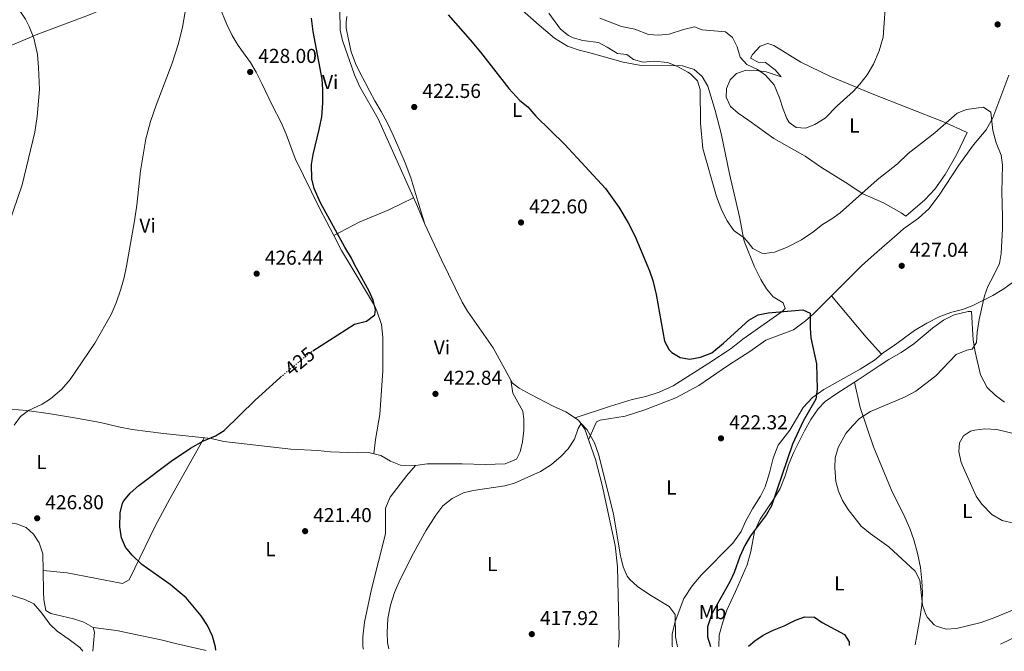
# Model space of a CAD drawing. Units: metres. Extents: x 553047 to 556486, y 4705502 to 4707842.
# Drawn here: x 554781 to 555271, y 4705516 to 4705830 of the extents above; entities that cross this region are included whole.
import ezdxf
from ezdxf.enums import TextEntityAlignment as Align

# ---------------------------------------------------------------- set-up
doc = ezdxf.new("R2010")
doc.units = ezdxf.units.M
doc.header["$MEASUREMENT"] = 0
doc.linetypes.add('DGN Style 5', pattern=[1.217945351076317, 0.5219765790327072, -0.6959687720436097])
for name, color, linetype, lineweight in [('Acequia sin especificar', 4, 'Continuous', 0), ('Cota de curva de nivel directora', 7, 'Continuous', 0), ('Cota de punto acotado terreno', 7, 'Continuous', 0), ('Curva de nivel directora', 30, 'Continuous', 30), ('Curva de nivel directora no vista', 30, 'DGN Style 5', 30), ('Curva de nivel intermedia', 30, 'Continuous', 0), ('Etiqueta de uso rústico', 92, 'Continuous', 0), ('Línea de cambio de uso (parcela vista)', 92, 'Continuous', 0), ('Punto acotado terreno (símbolo)', 7, 'Continuous', 0)]:
    doc.layers.add(name, color=color, linetype=linetype, lineweight=lineweight)
doc.styles.add('Style-Arial', font='arial.ttf')

# ---------------------------------------------------------------- blocks, each defined once
blk = doc.blocks.new('5PATER')
at = {"layer": 'Punto acotado terreno (símbolo)', "linetype": 'Continuous', "lineweight": 0}
h = blk.add_hatch(color=51, dxfattribs=at)
edge = h.paths.add_edge_path()
edge.add_ellipse((0, 0), major_axis=(-0.1095731443231308, -0.1110710700762829), ratio=0.9994222409660317, start_angle=0, end_angle=360)

msp = doc.modelspace()

# ---------------------------------------------------------------- linework, layer by layer
at = {"layer": 'Acequia sin especificar', "color": 4, "linetype": 'Continuous', "lineweight": 0}
msp.add_polyline3d([(554939.8899999997, 4705835.58, 423.4799999999959), (554940.0899999999, 4705825.180000001, 423.5200000000041), (554941.1299999999, 4705820.060000001, 423.5200000000041), (554947.25, 4705802.859999999, 423.4400000000023), (554949.8099999996, 4705796.939999999, 423.3999999999942), (554958.8899999997, 4705780.939999999, 422.9600000000065), (554978.6100000005, 4705737.26, 422.3999999999942), (554982.1200000001, 4705728.460000001, 422.2799999999989), (554990.4600000001, 4705710.789999999, 422.0899999999965), (555000.8099999996, 4705689.66, 421.8800000000047), (555003.4900000002, 4705685.180000001, 421.8399999999965), (555016.1699999999, 4705666.939999999, 421.5599999999977), (555024.9900000002, 4705650.76, 421.75), (555025.8099999996, 4705649.26, 421.320000000007), (555029.2100000001, 4705646.779999999, 421.2799999999989), (555034.5700000003, 4705643.82, 421.2799999999989), (555046.0499999998, 4705637.9, 421.0399999999936), (555052.4100000003, 4705635.02, 420.8000000000029), (555058.7699999996, 4705630.859999999, 420.2400000000052), (555061.8899999997, 4705626.380000001, 420.0399999999936), (555067.0899999999, 4705611.34, 419.8800000000047), (555070.4900000002, 4705598.460000001, 419.8399999999965), (555076.9299999997, 4705568.460000001, 419.8399999999965), (555078.0899999999, 4705557.74, 419.7599999999948), (555078.8899999997, 4705522.779999999, 419.1199999999953), (555078.5800000001, 4705517.810000001, 418.8099999999977)], dxfattribs=at)
at = {"layer": 'Curva de nivel directora', "color": 30, "linetype": 'Continuous', "lineweight": 30, "elevation": 425, "flags": 128}
for points in [[(554993.8599999995, 4705832.770000001), (555004.7699999994, 4705820.380000001), (555009.9299999982, 4705814.220000001), (555023.9699999996, 4705796.060000001), (555029.5300000008, 4705790.140000001), (555033.4299999989, 4705787.010000002), (555037.5300000005, 4705782.300000002), (555051.8699999992, 4705768.170000001), (555072.0899999986, 4705746.300000002), (555078.8299999998, 4705736.95), (555083.4500000001, 4705729.100000001), (555086.690000001, 4705722.62), (555089.3699999988, 4705716.300000002), (555094.0499999992, 4705705.26), (555095.6299999995, 4705700.520000001), (555097.3599999995, 4705693.430000002), (555101.5700000006, 4705670.220000001), (555103.8999999998, 4705665.869999999), (555105.1699999992, 4705664.539999999), (555109.2499999985, 4705662.060000001), (555114.1999999994, 4705661.230000001), (555119.4599999988, 4705662.240000002), (555125.0199999999, 4705664.49), (555130.9299999997, 4705669.180000001), (555143.449999999, 4705680.619999999), (555148.1699999997, 4705683.340000002), (555153.0699999991, 4705684.340000001), (555170.3299999993, 4705685.82), (555174.0099999984, 4705684.140000002), (555173.9700000003, 4705676.779999999), (555174.3499999981, 4705671.800000002), (555177.1299999988, 4705658.859999999), (555177.5299999987, 4705646.300000003), (555176.9000000008, 4705641.34), (555170.5700000006, 4705630.380000001), (555165.2099999984, 4705618.91), (555154.8499999985, 4705588.220000001), (555152.3399999985, 4705583.890000002), (555144.399999999, 4705573.180000001), (555141.5499999991, 4705568.5), (555139.0900000003, 4705563.000000002), (555136.1299999988, 4705554.939999999), (555133.9899999996, 4705550.42), (555125.0499999991, 4705534.380000004), (555122.8899999998, 4705527.980000001), (555122.9799999992, 4705522.990000002), (555124.4099999997, 4705518.170000001)], [(554926.48, 4705665.350000001), (554947.209999999, 4705678.620000001), (554953.13, 4705680.220000002), (554957.2499999994, 4705683.260000001), (554957.6099999994, 4705685.980000001), (554956.5299999998, 4705690.619999999), (554954.4499999988, 4705695.180000002), (554947.1399999997, 4705708.380000004), (554945.6899999991, 4705711.5), (554942.3699999999, 4705717.020000001), (554930.2799999998, 4705739.050000001), (554927.1699999984, 4705746.220000002), (554925.9300000002, 4705751.080000001), (554925.7699999993, 4705758.300000001), (554926.5899999995, 4705763.24), (554929.6499999994, 4705775.660000001), (554930.8499999997, 4705781.900000002), (554931.4899999991, 4705788.779999999), (554931.4100000008, 4705795.500000001), (554931.0499999986, 4705800.78), (554926.5499999992, 4705824.510000001), (554925.7499999991, 4705831.12)], [(554878.1899999989, 4705516.240000002), (554878.0500000003, 4705517.75), (554876.4500000001, 4705523.330000003), (554874.0299999992, 4705528.590000001), (554870.9299999991, 4705533.360000002), (554863.4500000001, 4705542.390000001), (554855.3499999997, 4705549.01), (554841.2999999995, 4705558.930000002), (554836.4499999991, 4705563.59), (554833.2500000006, 4705567.670000001), (554831.1299999994, 4705572.199999999), (554830.4000000008, 4705577.670000001), (554830.4499999998, 4705584.630000002), (554831.6799999992, 4705589.460000002), (554832.2899999995, 4705590.630000001), (554835.4199999986, 4705594.530000002), (554839.8399999999, 4705598.36), (554855.9699999989, 4705610.53), (554865.5199999999, 4705616.940000001), (554872.0099999986, 4705620.550000001), (554878.0500000003, 4705623.11), (554882.2799999992, 4705625.800000002), (554897.7699999991, 4705640.859999999), (554909.9699999987, 4705652.02), (554910.4600000004, 4705652.42)], [(555143.25, 4705518.310000001), (555146.4500000008, 4705521.020000001), (555150.6500000008, 4705523.730000001), (555155.2499999985, 4705526.11), (555161.0499999988, 4705528.460000001), (555166.6900000004, 4705531.26), (555171.3899999987, 4705532.960000001), (555176.1299999995, 4705532.699999999), (555179.9699999996, 4705530.060000001), (555191.159999999, 4705524.060000001), (555193.4000000008, 4705520.460000002), (555193.4000000008, 4705518.710000002)]]:
    msp.add_lwpolyline(points, dxfattribs=at)
at = {"layer": 'Curva de nivel directora no vista', "color": 30, "linetype": 'DGN Style 5', "lineweight": 30, "elevation": 425, "flags": 128}
msp.add_lwpolyline([(554910.4600000004, 4705652.42), (554925.0999999986, 4705664.460000001), (554926.48, 4705665.350000001)], dxfattribs=at)
at = {"layer": 'Curva de nivel intermedia', "color": 30, "linetype": 'Continuous', "lineweight": 0, "flags": 128}
for points, elevation in [([(554772.8100000012, 4705721.909999999), (554781.8000000011, 4705748.019999999), (554787.9700000002, 4705774.310000001), (554789.2100000008, 4705782.069999999), (554790.2900000004, 4705795.59), (554789.8900000004, 4705806.58), (554789.2900000013, 4705812.96), (554787.5299999999, 4705821.109999999), (554785.2099999998, 4705826.949999999), (554783.3300000001, 4705830.630000001), (554780.6200000009, 4705834.829999999), (554768.4400000015, 4705849.109999999)], 435.0000000000001), ([(555069.3300000003, 4705831.099999998), (555080.1300000009, 4705826.939999999), (555086.8099999995, 4705825.579999999), (555093.4900000005, 4705822.939999999), (555098.4900000006, 4705822.689999999), (555103.7900000003, 4705823.149999999), (555110.8900000014, 4705825.499999999), (555116.4500000002, 4705826.859999998), (555120.3300000007, 4705825.26), (555131.9300000012, 4705824.380000002), (555135.370000001, 4705821.42), (555137.6100000007, 4705816.779999999), (555139.2500000013, 4705811.739999999), (555142.4900000001, 4705807.98), (555147.7300000016, 4705805.499999999), (555151.8399999999, 4705802.680000001), (555156.0399999998, 4705797.83), (555158.8000000002, 4705791.5), (555160.5700000004, 4705785.749999999), (555162.4600000014, 4705781.16), (555163.6100000005, 4705779.180000001), (555167.0500000003, 4705776.619999998), (555171.7300000007, 4705776.380000001), (555176.4200000003, 4705778.08), (555181.4200000003, 4705781.33), (555187.4500000008, 4705787.420000001), (555195.4100000003, 4705794.539999999), (555198.8099999999, 4705798.21), (555202.3900000007, 4705802.84), (555205.54, 4705808.259999999), (555208.3499999996, 4705814.759999999), (555210.4100000005, 4705821.699999999), (555211.8099999997, 4705843.099999999)], 435.0000000000001), ([(554777.7700000011, 4705628.309999999), (554780.8500000011, 4705632.71), (554784.8800000013, 4705635.67), (554791.6500000015, 4705638.789999997), (554795.8899999995, 4705641.439999999), (554801.4400000017, 4705646.390000001), (554805.6500000005, 4705651.09), (554817.9700000009, 4705669.269999999), (554826.0100000009, 4705683.429999999), (554828.4900000019, 4705689.27), (554830.85, 4705696.149999999), (554832.4400000013, 4705701.999999999), (554833.5999999993, 4705707.529999998), (554837.7300000021, 4705730.230000001), (554838.8499999996, 4705737.989999999), (554840.6500000012, 4705755.109999998), (554843.2199999995, 4705770.980000001), (554845.6300000012, 4705779.650000001), (554848.3800000005, 4705787.84), (554856.4500000017, 4705808.76), (554859.570000002, 4705818.55), (554861.4899999999, 4705826.63), (554863.5700000008, 4705838.069999999)], 430), ([(555043.8899999995, 4705833.659999999), (555049.7300000001, 4705825.579999999), (555053.6399999994, 4705822.449999998), (555056.0500000012, 4705821.34), (555060.8700000002, 4705820), (555068.7300000014, 4705818.939999999), (555073.0099999995, 4705816.699999999), (555078.0900000001, 4705813.500000001), (555082.7300000002, 4705813.02), (555086.13, 4705810.539999999), (555090.9300000012, 4705809.260000001), (555096.49, 4705809.66), (555102.9299999997, 4705809.019999999), (555107.6000000011, 4705807.24), (555113.1900000013, 4705804.16), (555114.4100000019, 4705803.34), (555117.9700000002, 4705799.850000001), (555119.3300000014, 4705795.579999999), (555119.3899999994, 4705778.75), (555120.63, 4705766.220000001), (555127.3300000011, 4705742.33), (555130.010000001, 4705735.34), (555132.7699999993, 4705730.140000001), (555135.5800000011, 4705726.009999999), (555136.2100000015, 4705725.26), (555141.1700000013, 4705721.739999999), (555143.1699999997, 4705719.289999997), (555145.4900000019, 4705716.46), (555149.9900000015, 4705714.07), (555151.2499999999, 4705713.900000001), (555156.2000000007, 4705714.619999998), (555162.3300000018, 4705716.859999998), (555169.7900000006, 4705720.77), (555175.3700000019, 4705724.539999999), (555180.1300000006, 4705728.3), (555184.8899999993, 4705731.099999999), (555188.9100000004, 4705734.08), (555207.3200000015, 4705750.560000001), (555217.4500000014, 4705758.54), (555222.8899999995, 4705763.739999998), (555236.0800000017, 4705774.060000001), (555247.1700000003, 4705783.819999999), (555251.8200000017, 4705785.67), (555260.3700000013, 4705786.699999998), (555264.0500000004, 4705784.220000001), (555264.8900000008, 4705775.179999999), (555266.6900000002, 4705768.940000001), (555269.0500000005, 4705762.859999998), (555269.7800000014, 4705757.9), (555269.4900000008, 4705744.619999999), (555269.8100000005, 4705732.300000001), (555269.7000000009, 4705726.330000001), (555269.1700000013, 4705713.900000001), (555268.2999999995, 4705708.970000001), (555265.5400000013, 4705703.020000001), (555262.4900000002, 4705697.499999999), (555260.8800000009, 4705692.759999998), (555258.1300000016, 4705681.02), (555257.1300000002, 4705674.779999998), (555256.7700000004, 4705669.499999999), (555254.7300000021, 4705666.220000001), (555252.0499999997, 4705665.739999999), (555246.7700000004, 4705663.660000001), (555236.550000001, 4705652.890000001), (555226.6, 4705645.369999998), (555221.0099999999, 4705642.310000001), (555204.0200000001, 4705635.199999998), (555198.5700000008, 4705631.659999999), (555195.0300000003, 4705628.13), (555191.8499999996, 4705624.16), (555188.0099999995, 4705617.259999998), (555186.4500000017, 4705612.140000001), (555186.2700000006, 4705607.140000001), (555186.8899999997, 4705600.3), (555188.1900000006, 4705595.470000001), (555190.1500000008, 4705590.81), (555193.0099999997, 4705586.300000001), (555199.4800000004, 4705578.02), (555203.8300000002, 4705574.460000001), (555213.1300000007, 4705567.82), (555226.3699999999, 4705555.579999999), (555228.6100000016, 4705551.180000001), (555230.0100000009, 4705538.699999998), (555231.5900000011, 4705534), (555232.4000000003, 4705532.539999999), (555235.8300000012, 4705528.929999999), (555236.9600000001, 4705528.220000001), (555241.7300000021, 4705526.710000001)], 430), ([(554964.25, 4705516.92), (554963.6900000012, 4705520.06), (554963.4200000007, 4705525.06), (554963.8099999997, 4705532.009999999), (554965.0300000003, 4705538.649999999), (554967.0799999998, 4705545.04), (554969.7100000005, 4705551.119999999), (554976.6100000006, 4705564.699999998), (554982.7000000015, 4705575.680000001), (554987.7300000006, 4705583.5), (554991.2100000008, 4705588.220000001), (554995.7300000003, 4705591.819999999), (555001.3699999996, 4705594.619999998), (555006.2400000001, 4705595.77), (555022.0099999993, 4705598.140000001), (555026.8200000017, 4705599.5), (555039.7300000021, 4705605.340000001), (555045.290000001, 4705608.859999998), (555050.0900000001, 4705612.940000001), (555053.5600000012, 4705616.539999999), (555056.7300000007, 4705621.42), (555058.5900000003, 4705626.65), (555059.9699999995, 4705629.140000001), (555062.9700000013, 4705626.060000001), (555066.6100000001, 4705619.5), (555068.8099999996, 4705613.420000001), (555076.1900000002, 4705583.999999999), (555079.6500000001, 4705563.34), (555080.8900000007, 4705557.74), (555082.9800000007, 4705553.210000002), (555084.3300000007, 4705551.499999999), (555088.0000000009, 4705548.079999999), (555094.2000000012, 4705543.899999999), (555103.8100000003, 4705538.06), (555106.7400000006, 4705533.989999999), (555107.010000001, 4705522.939999999), (555108.0400000014, 4705518.039999999)], 420.0000000000001), ([(555278.5000000009, 4705623.390000001), (555267.0099999999, 4705626.3), (555261.0100000006, 4705626.539999999), (555256.0700000008, 4705625.92), (555253.9299999995, 4705625.34), (555250.2900000006, 4705623.019999999), (555248.3300000003, 4705619.5), (555248.050000001, 4705615.339999998), (555249.0700000002, 4705610.430000001), (555249.7699999998, 4705608.539999999), (555256.6100000017, 4705593.020000001), (555259.4999999995, 4705588.970000001), (555264.5199999998, 4705583.960000001), (555269.5500000012, 4705580.960000001), (555275.4100000019, 4705579.609999999)], 435.0000000000001), ([(554811.9100000013, 4705515.73), (554810.520000001, 4705517.699999999), (554805.1800000012, 4705521.7), (554799.0900000003, 4705525.75), (554795.4800000004, 4705529.21), (554791.5700000011, 4705534.789999999), (554787.4900000019, 4705539.349999999), (554783.0100000004, 4705541.57), (554773.0599999994, 4705544.689999999)], 430), ([(555241.7300000021, 4705526.710000001), (555246.8300000007, 4705527.02), (555259.1200000019, 4705530.06), (555266.0399999997, 4705532.539999999), (555276.6800000014, 4705537.100000001), (555289.640000001, 4705540.38), (555295.7200000007, 4705541.019999999), (555299.4400000002, 4705539.420000001), (555296.76, 4705529.659999999), (555295.7200000007, 4705523.899999999), (555294.1700000018, 4705519.489999999)], 430)]:
    msp.add_lwpolyline(points, dxfattribs=dict(at, elevation=elevation))
at = {"layer": 'Línea de cambio de uso (parcela vista)', "color": 92, "linetype": 'Continuous', "lineweight": 0, "extrusion": (-0.01812937407703096, 0.02224969265436288, 0.9995880536362776), "elevation": 95060.65311518274, "flags": 128}
msp.add_lwpolyline([(-3402856.958327708, -3295952.497254401), (-3402856.958327708, -3295952.500738652)], dxfattribs=at)
at = {"layer": 'Línea de cambio de uso (parcela vista)', "color": 92, "linetype": 'Continuous', "lineweight": 0, "extrusion": (-0.5373254262765581, -0.4263570481829143, 0.7276682305429221), "elevation": -2304310.303146139, "flags": 128}
msp.add_lwpolyline([(-3341095.643950834, 2445150.94324619), (-3341107.096171889, 2445149.835260211), (-3341133.911434697, 2445148.887786411)], dxfattribs=at)
at = {"layer": 'Línea de cambio de uso (parcela vista)', "color": 92, "linetype": 'Continuous', "lineweight": 0, "extrusion": (0.04118405320214538, -0.00429001837824305, 0.9991423669848843), "elevation": 3089.819862940949, "flags": 128}
msp.add_lwpolyline([(4737712.462797774, -64207.91238469683), (4737712.462797773, -64207.91721481108)], dxfattribs=at)
at = {"layer": 'Línea de cambio de uso (parcela vista)', "color": 92, "linetype": 'Continuous', "lineweight": 0}
for points in [[(554766.9194, 4705813.6599, 436.4400000000023), (554789.4900000002, 4705823.109999999, 434.5200000000041), (554814.7300000004, 4705832.630000001, 433.1199999999953), (554847.1699999999, 4705845.99, 430.8000000000029), (554869.8173000002, 4705856.4288, 429.8000999999931)], [(554869.8173000002, 4705856.4288, 429.7997000000032), (554875.0099999999, 4705846.789999999, 429.6300000000047), (554879.7300000004, 4705837.189999999, 429.3899999999995), (554883.6100000005, 4705827.91, 429.070000000007), (554886.3300000001, 4705822.550000001, 428.7100000000065), (554889.3300000001, 4705817.51, 428.4700000000012), (554895.3700000001, 4705808.949999999, 427.8699999999953), (554898.25, 4705804.15, 427.5099999999948), (554901.0499999998, 4705798.630000001, 427.2299999999959), (554906.1299999999, 4705787.83, 427.070000000007), (554910.7300000004, 4705779.100000001, 426.8699999999953), (554913.1699999999, 4705773.34, 426.7100000000065), (554917.6100000005, 4705761.180000001, 426.4700000000012), (554929.9699999997, 4705736.140000001, 426.070000000007), (554936.8398000002, 4705722.9099, 425.7391999999964)], [(554982.1200000001, 4705728.460000001, 422.2799999999989), (554978.7000000002, 4705740.039999999, 422.4199999999983), (554975.2699999996, 4705751.630000001, 422.5599999999977), (554972.4699999997, 4705759.100000001, 422.5500000000029), (554969.1900000004, 4705766.4, 422.5299999999989), (554966.4100000003, 4705772.83, 422.7100000000065), (554963.4000000004, 4705779.15, 422.9100000000035), (554960.3799999999, 4705784.58, 422.929999999993), (554957.3099999996, 4705789.980000001, 422.9400000000023), (554954.8799999999, 4705794.51, 423.0500000000029), (554952.4600000001, 4705799.050000001, 423.1499999999942), (554950.0199999996, 4705803.74, 423.1499999999942), (554947.6600000003, 4705808.480000001, 423.1499999999942), (554945.5499999998, 4705814.359999999, 423.25), (554944.1600000003, 4705820.480000001, 423.3399999999965), (554943.0999999996, 4705826.210000001, 423.4400000000023), (554942.9900000002, 4705829.09, 423.4799999999959), (554943.4199999999, 4705831.890000001, 423.5399999999936)], [(555029.3300000001, 4705836.300000001, 427.2599999999948), (555039.1699999999, 4705827.58, 428.4199999999983), (555046.8099999996, 4705821.100000001, 428.820000000007), (555053.29, 4705817.100000001, 428.8600000000006), (555058.9699999997, 4705815.100000001, 428.7799999999989), (555065.0099999999, 4705813.66, 428.6199999999953), (555080.8899999997, 4705809.26, 428.6999999999971), (555089.9299999997, 4705807.58, 428.6999999999971), (555110.4500000002, 4705807.42, 429.3399999999965), (555116.29, 4705805.58, 429.5399999999936), (555120.2100000001, 4705801.980000001, 429.9400000000023), (555123.0099999999, 4705797.26, 430.179999999993), (555126.8099999996, 4705785.180000001, 430.820000000007), (555129.7699999996, 4705773.58, 431.179999999993), (555133.8499999996, 4705753.58, 431.0200000000041), (555138.8499999996, 4705732.140000001, 430.5399999999936), (555140.9299999997, 4705720.699999999, 429.7799999999989), (555141.5199999996, 4705719.199999999, 429.6199999999953), (555146.25, 4705707.26, 428.3800000000047), (555149.4900000002, 4705700.859999999, 427.2599999999948), (555152.3700000001, 4705696.300000001, 426.3000000000029), (555155.6500000004, 4705692.380000001, 425.5800000000018), (555160.5300000003, 4705689.26, 425.3399999999965), (555161.6500000004, 4705686.539999999, 425.1399999999995), (555160.1699999999, 4705685.02, 425.0200000000041), (555140.4500000002, 4705671.26, 424.0200000000041), (555134.7300000004, 4705666.619999999, 423.9799999999959), (555123.6500000004, 4705659.34, 424.1000000000058), (555105.8499999996, 4705647.980000001, 422.6199999999953), (555098.8499999996, 4705644.859999999, 422.1399999999995), (555092.25, 4705642.699999999, 421.7400000000052), (555085.4500000002, 4705641.180000001, 421.5), (555074.6900000004, 4705637.9, 420.9400000000023), (555057.0199999996, 4705632.01, 420.3899999999995)], [(555221.7300000004, 4705732.460000001, 427.7200000000012), (555219.29, 4705734.140000001, 427.7200000000012), (555210.4900000002, 4705739.180000001, 428.1199999999953), (555200.2100000001, 4705743.66, 429.6399999999995), (555191.4100000003, 4705749.34, 431.8800000000047), (555179.6100000005, 4705756.699999999, 433.1999999999971), (555171.4900000002, 4705762.380000001, 433.6000000000058), (555155.9299999997, 4705771.100000001, 433.8000000000029), (555143.4500000002, 4705780.140000001, 433.2400000000052), (555138.1699999999, 4705783.82, 433.320000000007), (555134.4100000003, 4705787.180000001, 433.320000000007), (555132.29, 4705791.82, 433.3600000000006), (555132.4100000003, 4705796.060000001, 433.4400000000023), (555134.2100000001, 4705800.460000001, 433.6399999999995), (555137.3700000001, 4705803.5, 433.9199999999983), (555141.6500000004, 4705805.02, 434.320000000007), (555145.8099999996, 4705805.180000001, 434.3999999999942), (555152.1299999999, 4705804.300000001, 434.8000000000029), (555159.5300000003, 4705801.82, 435.7200000000012), (555156.6100000005, 4705805.34, 436.3999999999942), (555151.8499999996, 4705809.02, 436.679999999993), (555148.1699999999, 4705809.26, 436.4799999999959), (555144.29, 4705811.26, 436.5200000000041), (555145.29, 4705813.02, 436.7599999999948), (555149.1299999999, 4705817.100000001, 437.1600000000035), (555152.8899999997, 4705818.539999999, 437.1600000000035), (555155.9699999997, 4705817.5, 437.1199999999953), (555169.4100000003, 4705809.180000001, 436.7200000000012), (555184.2100000001, 4705801.980000001, 436.0399999999936), (555204.9699999997, 4705793.5, 434.0399999999936), (555240.4500000002, 4705779.5, 429.8399999999965), (555252.25, 4705774.220000001, 429.3600000000006), (555246.9699999997, 4705763.34, 429.0800000000018), (555241.1699999999, 4705753.26, 428.8000000000029), (555236.1299999999, 4705745.980000001, 428.6000000000058), (555231.0899999999, 4705740.699999999, 428.3600000000006), (555221.7300000004, 4705732.460000001, 427.7200000000012)], [(555184.6421999997, 4705692.797300001, 425.7633999999962), (555199.6100000005, 4705707.74, 426.3399999999965), (555205.8499999996, 4705713.34, 426.820000000007), (555217.2699999996, 4705723.42, 426.9100000000035), (555220.4500000002, 4705726.220000001, 426.9400000000023), (555228.0099999999, 4705731.5, 427.3399999999965), (555233.0499999998, 4705736.220000001, 427.7400000000052), (555238.25, 4705742.939999999, 428.1000000000058), (555248.0899999999, 4705757.82, 428.8999999999942), (555255.29, 4705767.980000001, 429.5399999999936), (555261.6100000005, 4705775.5, 429.6199999999953), (555264.8899999997, 4705781.5, 429.8600000000006), (555272.9299999997, 4705802.699999999, 430.8999999999942)], [(554936.8398000002, 4705722.9099, 425.7400000000052), (554949.5700000003, 4705729.5, 423.8600000000006), (554964.29, 4705735.66, 423.0200000000041), (554976.6100000005, 4705741.699999999, 422.4600000000065)], [(554936.8398000002, 4705722.9099, 425.7391999999964), (554940.7699999996, 4705715.34, 425.5500000000029), (554945, 4705708.26, 425.4400000000023), (554957.1299999999, 4705687.980000001, 425.1100000000006), (554958.3700000001, 4705685.26, 425.070000000007), (554960.6100000005, 4705678.539999999, 424.8699999999953), (554961.2100000001, 4705672.220000001, 424.7100000000065), (554961.25, 4705655.5, 424.2299999999959)], [(555277.8899999997, 4705701.74, 431.0599999999977), (555270.4500000002, 4705696.220000001, 430.179999999993), (555265.0499999998, 4705692.939999999, 429.820000000007), (555254.6100000005, 4705687.82, 429.6600000000035), (555249.8099999996, 4705686.060000001, 429.2200000000012), (555244.5700000003, 4705684.619999999, 428.820000000007), (555238.6500000004, 4705682.460000001, 428.6999999999971), (555232.1699999999, 4705679.26, 428.6199999999953), (555225.9699999997, 4705675.58, 428.4600000000065)], [(555063.7300000004, 4705621.060000001, 419.9799999999959), (555067.7300000004, 4705630.060000001, 421.0599999999977), (555069.4100000003, 4705630.859999999, 421.0200000000041), (555081.9299999997, 4705632.939999999, 421.3399999999965), (555091.7300000004, 4705636.060000001, 421.7400000000052), (555107.1299999999, 4705642.060000001, 422.5399999999936), (555118.6500000004, 4705648.140000001, 422.7799999999989), (555133.4100000003, 4705658.220000001, 423.5800000000018), (555144.0499999998, 4705665.02, 424.2599999999948), (555152.0099999999, 4705670.699999999, 424.2200000000012), (555165.6900000004, 4705675.82, 424.9799999999959), (555171.7699999996, 4705680.300000001, 425.3000000000029), (555175.7300000004, 4705683.9, 425.4199999999983), (555184.6421999997, 4705692.797300001, 425.7633999999962)], [(555196.1199000003, 4705649.780099999, 428.0755000000063), (555197.9699999997, 4705650.939999999, 428.1100000000006), (555208.4100000003, 4705657.980000001, 428.1499999999942), (555213.1699999999, 4705661.100000001, 428.429999999993), (555219.4100000003, 4705664.619999999, 428.5099999999948), (555225.6100000005, 4705668.859999999, 428.75), (555234.9299999997, 4705676.619999999, 428.9900000000052), (555240.3700000001, 4705680.699999999, 429.0299999999989), (555245.6900000004, 4705683.42, 428.9900000000052), (555252.6500000004, 4705685.02, 429.070000000007), (555254.3700000001, 4705685.02, 429.070000000007), (555255.2100000001, 4705670.699999999, 429.7899999999936), (555256.2100000001, 4705664.859999999, 430.1900000000023), (555258.8099999996, 4705653.42, 430.6699999999983), (555262.1699999999, 4705647.180000001, 431.6300000000047), (555266.0899999999, 4705643.34, 431.9900000000052), (555270.7699999996, 4705639.82, 432.5500000000029)], [(555225.9699999997, 4705675.58, 428.4600000000065), (555215.29, 4705667.66, 427.6600000000035), (555210.5300000003, 4705664.539999999, 427.2200000000012), (555206.0499999998, 4705660.699999999, 426.9799999999959), (555198.8899999997, 4705656.220000001, 426.5), (555180.8899999997, 4705646.220000001, 425.3800000000047), (555175.25, 4705642.220000001, 425.0200000000041), (555170.5700000003, 4705637.180000001, 424.7400000000052), (555163.8899999997, 4705625.82, 423.6199999999953), (555158.0499999998, 4705618.380000001, 423.1399999999995), (555155.6100000005, 4705611.9, 423.0200000000041), (555153.8499999996, 4705604.699999999, 422.8999999999942), (555151.5700000003, 4705597.66, 422.7400000000052), (555149.29, 4705592.939999999, 422.6600000000035), (555145.25, 4705586.779999999, 422.4199999999983), (555141.8099999996, 4705580.380000001, 422.0200000000041), (555139.7300000004, 4705575.34, 421.8999999999942), (555135.5300000003, 4705569.66, 421.6999999999971), (555119.6900000004, 4705553.74, 420.7799999999989), (555115.29, 4705548.380000001, 420.4199999999983), (555111.2100000001, 4705541.980000001, 420.179999999993), (555106.8899999997, 4705530.619999999, 420.0200000000041), (555105.4100000003, 4705524.300000001, 419.8600000000006), (555105.29, 4705518.380000001, 419.6999999999971), (555105.4199999999, 4705518.02, 419.6900000000023)], [(554961.25, 4705655.5, 424.2299999999959), (554959.8499999996, 4705633.74, 423.8699999999953), (554957.6100000005, 4705621.26, 423.2700000000041), (554956.7599999999, 4705614.119999999, 421.8600000000006)], [(554977.5393000003, 4705608.2788, 421.2700000000041), (554983.29, 4705609.100000001, 421.2700000000041), (554990.2100000001, 4705609.180000001, 420.9900000000052), (555000.7699999996, 4705609.180000001, 420.9499999999971), (555012.29, 4705608.779999999, 420.75), (555022.25, 4705609.180000001, 420.8300000000018), (555027.8499999996, 4705611.42, 420.9900000000052), (555029.6900000004, 4705615.100000001, 421.070000000007), (555030.8899999997, 4705620.060000001, 421.1499999999942), (555031.4500000002, 4705625.9, 421.1900000000023), (555031.4100000003, 4705631.34, 421.1499999999942), (555030.9299999997, 4705635.34, 421.1100000000006), (555026.0099999999, 4705644.300000001, 421.4700000000012), (555024.9900000002, 4705650.76, 421.75)], [(555128.5899999999, 4705518.199999999, 425.3600000000006), (555128.7300000004, 4705523.82, 425.8300000000018), (555130.4100000003, 4705529.74, 426.0299999999989), (555132.6100000005, 4705536.220000001, 426.1900000000023), (555136.8099999996, 4705545.5, 426.4700000000012), (555142.7300000004, 4705558.779999999, 426.3099999999977), (555144.4500000002, 4705565.5, 426.070000000007), (555146.25, 4705575.42, 425.6300000000047), (555149.0899999999, 4705581.58, 425.5899999999965), (555155.8499999996, 4705591.34, 425.75), (555159.0499999998, 4705596.779999999, 426.070000000007), (555161.5300000003, 4705603.100000001, 426.5500000000029), (555163.25, 4705608.539999999, 426.5500000000029), (555165.5300000003, 4705614.300000001, 426.5500000000029), (555171.1299999999, 4705625.58, 426.8699999999953), (555174.3700000001, 4705631.26, 427.1900000000023), (555178.0899999999, 4705636.539999999, 427.4700000000012), (555181.4900000002, 4705640.220000001, 427.5899999999965), (555187.25, 4705644.220000001, 427.9100000000035), (555196.1199000003, 4705649.780099999, 428.0755000000063)], [(555226.3499999996, 4705518.960000001, 428.3500000000058), (555228.7999999998, 4705532.859999999, 428.9499999999971), (555229.6100000005, 4705538.779999999, 429.5099999999948), (555229.8899999997, 4705544.619999999, 429.8300000000018), (555229.6900000004, 4705550.859999999, 430.2700000000041), (555229.0099999999, 4705557.5, 430.5500000000029), (555227.5300000003, 4705564.539999999, 430.7899999999936), (555225.6900000004, 4705571.180000001, 431.1499999999942), (555223.6100000005, 4705576.939999999, 431.5099999999948), (555220.5300000003, 4705583.980000001, 432.1499999999942), (555214.7699999996, 4705595.100000001, 432.5099999999948), (555205.4900000002, 4705617.58, 432.070000000007), (555198.9699999997, 4705637.100000001, 429.429999999993), (555196.1199000003, 4705649.780099999, 428.070000000007)], [(554747.7699999996, 4705638.230000001, 432.9100000000035), (554771.6100000005, 4705636.630000001, 431.1900000000023), (554784.0499999998, 4705635.67, 429.8300000000018), (554795.8899999997, 4705634.07, 428.8699999999953), (554808.8499999996, 4705631.91, 427.9900000000052), (554820.7699999996, 4705629.75, 427.4700000000012), (554829.6500000004, 4705627.51, 426.9100000000035), (554836.4500000002, 4705626.230000001, 426.3500000000058), (554852.0899999999, 4705624.15, 425.5099999999948), (554875.7699999996, 4705621.67, 424.6300000000047), (554882.2100000001, 4705620.310000001, 424.3899999999995), (554915.4500000002, 4705616.380000001, 423.3899999999995), (554928.9299999997, 4705615.82, 423.1100000000006), (554935.25, 4705615.02, 422.9499999999971), (554948.6500000004, 4705614.539999999, 422.429999999993), (554954.29, 4705614.699999999, 421.9900000000052), (554960.3700000001, 4705613.26, 421.6699999999983), (554965.1699999999, 4705610.380000001, 421.5099999999948), (554970.1299999999, 4705608.460000001, 421.3500000000058), (554977.1299999999, 4705608.220000001, 421.2700000000041), (554977.5393000003, 4705608.2788, 421.2700000000041)], [(554792.1447999999, 4705555.979499999, 428.5197999999946), (554804.1699999999, 4705554.789999999, 428.0800000000018), (554831.7300000004, 4705549.51, 426.8800000000047), (554835.0099999999, 4705551.350000001, 426.1199999999953), (554837.8499999996, 4705557.189999999, 425.0399999999936), (554847.8899999997, 4705577.99, 424.1199999999953), (554855.29, 4705591.75, 424.3600000000006), (554872.3499999996, 4705622.02, 424.7599999999948)], [(554977.5393000003, 4705608.2788, 421.2698999999994), (554973.25, 4705603.34, 420.9499999999971), (554964.9299999997, 4705592.539999999, 420.7100000000065), (554962.5700000003, 4705587.02, 420.6300000000047), (554962.6100000005, 4705574.220000001, 420.5899999999965), (554955.6500000004, 4705546.699999999, 420.6300000000047), (554952.2100000001, 4705530.220000001, 420.6699999999983), (554951.25, 4705522.939999999, 420.5899999999965), (554951.4100000003, 4705517.9, 420.5899999999965), (554951.5899999999, 4705516.82, 420.5899999999965)], [(554687.8399999999, 4705590.09, 434.1000000000058), (554695.1299999999, 4705587.83, 433.4199999999983), (554699.4100000003, 4705587.029999999, 433.2599999999948), (554726.8899999997, 4705584.310000001, 431.6600000000035), (554743.9299999997, 4705582.630000001, 430.2200000000012), (554749.4500000002, 4705582.310000001, 429.5399999999936), (554772.9699999997, 4705580.230000001, 427.9400000000023), (554778.8499999996, 4705579.189999999, 427.6600000000035), (554783.7300000004, 4705577.350000001, 427.6199999999953), (554787.4100000003, 4705574.07, 427.6199999999953), (554790.25, 4705569.83, 427.6999999999971), (554791.9699999997, 4705564.230000001, 427.9400000000023), (554792.1447999999, 4705555.979499999, 428.5167999999976)], [(554792.1447999999, 4705555.979499999, 428.5167999999976), (554792.3700000001, 4705545.350000001, 429.2599999999948), (554792.5300000003, 4705541.59, 429.2599999999948), (554793.5700000003, 4705536.07, 429.5800000000018), (554796.0899999999, 4705534.550000001, 429.7400000000052), (554807.25, 4705531.99, 429.3399999999965), (554812.4500000002, 4705530.230000001, 429.179999999993), (554817.0499999998, 4705527.59, 428.8999999999942)], [(554817.0499999998, 4705527.59, 428.8999999999942), (554817.7300000004, 4705525.27, 428.820000000007), (554817.3300000001, 4705519.67, 428.820000000007), (554816.9000000004, 4705515.77, 428.7799999999989)], [(554873.2999999998, 4705516.210000001, 425.0099999999948), (554858.7699999996, 4705519.51, 425.9600000000065), (554851.5700000003, 4705521.350000001, 426.1600000000035), (554828.7300000004, 4705526.07, 427.7599999999948), (554817.0499999998, 4705527.59, 428.8999999999942)], [(555277.4400000004, 4705523.5, 428.8699999999953), (555268.7300000004, 4705519.289999999, 428.6600000000035)]]:
    msp.add_polyline3d(points, dxfattribs=at)

# ---------------------------------------------------------------- block references
at = {"layer": 'Punto acotado terreno (símbolo)', "color": 7, "linetype": 'Continuous', "lineweight": 0, "xscale": 10, "yscale": 10, "zscale": 10}
for p in [(555267.3299999972, 4705827.980000001, 431.679999999994), (554895.25, 4705804.310000001, 428.0000000000005), (554976.9300000002, 4705786.859999999, 422.5599999999977), (555030.0899999995, 4705729.340000002, 422.6000000000058), (555219.6099999984, 4705707.740000002, 427.0399999999945), (554898.4899999988, 4705703.830000001, 426.4400000000028), (554987.489999997, 4705643.980000002, 422.839999999997), (555129.649999999, 4705621.82, 422.3200000000075), (554789.2100000008, 4705581.990000002, 426.8000000000029), (554922.6099999986, 4705575.580000001, 421.3999999999942), (555035.4499999996, 4705524.300000002, 417.9199999999983)]:
    msp.add_blockref('5PATER', p, dxfattribs=at)

# ---------------------------------------------------------------- texts
at = {"layer": 'Cota de curva de nivel directora', "color": 7, "linetype": 'Continuous', "lineweight": 0, "style": 'Style-Arial'}
msp.add_text('425', height=7.000000000000002, rotation=39.44723, dxfattribs=at).set_placement((554919.8757001591, 4705660.162371281, 425), align=Align.MIDDLE_CENTER)
at = {"layer": 'Cota de punto acotado terreno', "color": 7, "linetype": 'Continuous', "lineweight": 0, "style": 'Style-Arial'}
for s, p in [('428.00', (554899.2899999995, 4705808.810000001, 428)), ('422.56', (554980.9699999997, 4705791.36, 422.5599999999977)), ('422.60', (555034.12, 4705733.84, 422.6000000000058)), ('427.04', (555223.6400000011, 4705712.239999999, 427.0399999999936)), ('426.44', (554902.5199999993, 4705708.320000002, 426.4400000000023)), ('422.84', (554991.5199999998, 4705648.480000001, 422.8399999999965)), ('422.32', (555133.7399999977, 4705626.32, 422.320000000007)), ('426.80', (554793.2399999991, 4705586.49, 426.8000000000029)), ('421.40', (554926.6400000014, 4705580.08, 421.3999999999942)), ('417.92', (555039.5399999982, 4705528.800000001, 417.9199999999983))]:
    msp.add_text(s, height=7.000000000000002, dxfattribs=at).set_placement(p)
at = {"layer": 'Etiqueta de uso rústico', "color": 92, "linetype": 'Continuous', "lineweight": 0, "style": 'Style-Arial'}
for s, p in [('Vi', (554935.068932219, 4705799.25001, 424.6499999999942)), ('L', (555028.1614203799, 4705785.410010002, 424.8399999999965)), ('L', (555196.0414203776, 4705777.650010001, 433.3699999999953)), ('Vi', (554844.1489322208, 4705727.82001, 429.570000000007)), ('Vi', (554990.7089322193, 4705667.09001, 423.1399999999995)), ('L', (554791.3614203781, 4705609.980010001, 427.9600000000065)), ('L', (555104.9214203805, 4705597.33001, 421.1499999999942)), ('L', (555252.3214203793, 4705585.570010001, 434.2599999999948)), ('L', (554905.361420379, 4705566.61001, 421.8800000000047)), ('L', (555015.7614203813, 4705559.170010001, 419.1600000000035)), ('L', (555188.6014203812, 4705549.570010001, 427.1300000000047)), ('Mb', (555125.4602462441, 4705535.250010001, 424.7599999999948))]:
    msp.add_text(s, height=7.000000000000002, dxfattribs=at).set_placement(p, align=Align.MIDDLE_CENTER)

doc.saveas('drawing.dxf')
